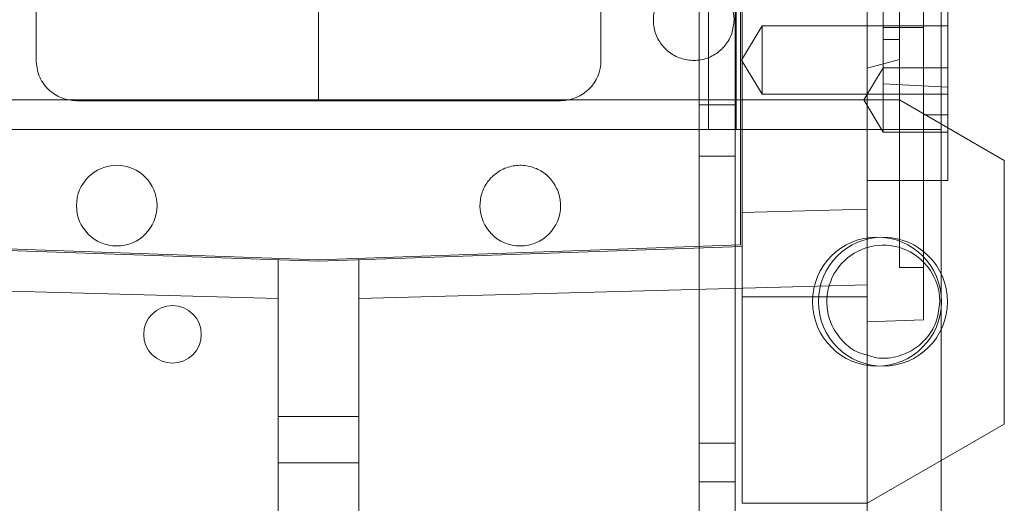
# Model space of a CAD drawing. Units: inches. Extents: x 0.3 to 10.6, y 0.2 to 8.2.
# Drawn here: x 6.6 to 6.9, y 4.9 to 5 of the extents above; entities that cross this region are included whole.
import ezdxf

# ---------------------------------------------------------------- set-up
doc = ezdxf.new("R2010")
doc.units = ezdxf.units.IN
doc.header["$MEASUREMENT"] = 0

msp = doc.modelspace()

# ---------------------------------------------------------------- linework, layer by layer
at = {"lineweight": 0}
for p, q in [((6.77773561, 5.57729638), (6.77773561, 3.40854638)), ((6.78648561, 5.57729638), (6.78648561, 3.40854638)), ((6.83673561, 5.48354638), (6.83673561, 3.40854638)), ((6.78003561, 5.42104638), (6.78003561, 5.02104638)), ((6.78673561, 5.42104638), (6.78673561, 5.02104638)), ((6.68485588, 5.02825898), (6.68485588, 5.16605426)), ((6.82658816, 4.98736922), (6.82658816, 5.10941646)), ((6.82265115, 5.03221441), (6.82265115, 5.08081749)), ((6.83249367, 5.0513001), (6.83249367, 5.02465089)), ((6.79312359, 5.04636495), (6.78809671, 5.0379988)), ((6.79312359, 5.04636495), (6.78809671, 5.0379988)), ((6.79312359, 5.02963266), (6.79312359, 5.04636495)), ((6.79312359, 5.04636495), (6.83839919, 5.04636495)), ((6.82265115, 5.04597552), (6.83249367, 5.04597552)), ((6.82658816, 5.04302276), (6.82265115, 5.04302276)), ((6.78809671, 5.0379988), (6.79312359, 5.02963266)), ((6.78809671, 5.0379988), (6.79312359, 5.02963266)), ((6.81871415, 5.03599166), (6.82658816, 5.0381015)), ((6.81871415, 5.03599166), (6.82658816, 5.0381015)), ((6.82265115, 5.036133), (6.81791997, 5.02825898)), ((6.82265115, 5.036133), (6.81791997, 5.02825898)), ((6.82265115, 5.036133), (6.83839919, 5.036133)), ((6.83839919, 5.0314125), (6.82265115, 5.03221441)), ((6.82265115, 5.02038497), (6.82265115, 5.03221441)), ((6.83839919, 5.0314125), (6.82265115, 5.03221441)), ((6.58150942, 5.02825898), (6.68485588, 5.02825898)), ((6.78820233, 5.02825898), (6.68485588, 5.02825898)), ((6.78820233, 5.02825898), (6.81871415, 5.02825898)), ((6.79312359, 5.02977233), (6.80555104, 5.02963266)), ((6.79312359, 5.02977233), (6.80555104, 5.02963266)), ((6.83839919, 5.02963266), (6.79312359, 5.02963266)), ((6.81791997, 5.02825898), (6.82265115, 5.02038497)), ((6.81791997, 5.02825898), (6.82265115, 5.02038497)), ((6.82658816, 5.02825898), (6.81871415, 5.02825898)), ((6.82442875, 5.02963266), (6.83839919, 5.02977233)), ((6.82442875, 5.02963266), (6.83839919, 5.02977233)), ((6.82658816, 5.02825898), (6.83839919, 5.02143988)), ((6.78648561, 5.02704638), (6.77773561, 5.02704638)), ((6.83249367, 5.00857394), (6.83249367, 5.02465089)), ((6.83249367, 5.02465089), (6.83839919, 5.02465089)), ((6.52303561, 5.02104638), (6.77543561, 5.02104638)), ((6.77543561, 5.02104638), (6.78003561, 5.02104638)), ((6.78003561, 5.02104638), (6.79133561, 5.02104638)), ((6.83673561, 5.02104638), (6.79133561, 5.02104638)), ((6.83839919, 5.02038497), (6.82265115, 5.02038497)), ((6.77773561, 5.01454638), (6.78648561, 5.01454638)), ((6.78820233, 4.9802115), (6.78820233, 4.99249784)), ((6.82658816, 4.98736922), (6.83249367, 4.98736922)), ((6.82658816, 4.98736922), (6.83249367, 4.98736922)), ((6.78820233, 4.92983378), (6.78820233, 4.9802115)), ((6.78820233, 4.9802115), (6.81871415, 4.9802115)), ((6.78648561, 4.94448388), (6.77773561, 4.94448388)), ((6.77773561, 4.93510888), (6.78648561, 4.93510888)), ((6.81871415, 4.92983378), (6.78820233, 4.92983378))]:
    msp.add_line(p, q, dxfattribs=at)
at = {"lineweight": 15}
for p, q in [((6.78780863, 5.32044482), (6.78780863, 4.99287803)), ((6.78820233, 5.32082835), (6.78820233, 4.99249784)), ((6.61595824, 5.03790458), (6.61595824, 5.27412506)), ((6.75375352, 5.27412506), (6.75375352, 5.03790458)), ((6.83839919, 5.00857394), (6.83839919, 5.10141091)), ((6.81871415, 5.09016988), (6.81871415, 5.00159821)), ((6.743911, 5.02806206), (6.62580076, 5.02806206)), ((6.83839919, 5.02143988), (6.85217871, 5.01348427)), ((6.85217871, 4.94915456), (6.85217871, 5.01348427)), ((6.81871415, 5.00857394), (6.83839919, 5.00857394)), ((6.83249367, 4.97457344), (6.83249367, 5.00857394)), ((6.81871415, 5.00159821), (6.78820233, 5.00078062)), ((6.81871415, 5.00159821), (6.81871415, 4.98313714)), ((6.68485588, 4.9888889), (6.58150942, 4.99249784)), ((6.68485588, 4.98928284), (6.58190312, 4.99287803)), ((6.78780863, 4.99287803), (6.68485588, 4.98928284)), ((6.78820233, 4.99249784), (6.68485588, 4.9888889)), ((6.67501336, 4.95104147), (6.67501336, 4.98923261)), ((6.6946984, 4.98923261), (6.6946984, 4.95104147)), ((6.55099761, 4.98313714), (6.67501336, 4.97981406)), ((6.81871415, 4.98313714), (6.6946984, 4.97981406)), ((6.81871415, 4.98313714), (6.81871415, 4.86699596)), ((6.81871415, 4.97409225), (6.83249367, 4.97457344)), ((6.81871415, 4.97409225), (6.83249367, 4.97457344)), ((6.67501336, 4.9396763), (6.67501336, 4.95104147)), ((6.6946984, 4.95104147), (6.67501336, 4.95104147)), ((6.6946984, 4.95104147), (6.6946984, 4.9396763)), ((6.81871415, 4.92983378), (6.85217871, 4.94915456)), ((6.67501336, 4.9396763), (6.67501336, 4.86654367)), ((6.6946984, 4.9396763), (6.67501336, 4.9396763)), ((6.6946984, 4.86654367), (6.6946984, 4.9396763))]:
    msp.add_line(p, q, dxfattribs=at)
msp.add_circle((6.63564328, 5.00247151), 0.00984252, dxfattribs=at)
at = {"lineweight": 0}
for centre, radius in [((6.82111669, 4.97905482), 0.0157475), ((6.8225606, 4.97904638), 0.0157475), ((6.64923561, 4.97104638), 0.00703)]:
    msp.add_circle(centre, radius, dxfattribs=at)
at = {"lineweight": 15}
for centre, radius, start, end in [((6.77639131, 5.0477471), 0.00984252, 360, 180), ((6.743911, 5.03790458), 0.00984252, 270, 0), ((6.73406848, 5.00247151), 0.00984252, 180, 0), ((6.82265115, 4.97904638), 0.01377953, 0, 44.4153086)]:
    msp.add_arc(centre, radius, start, end, dxfattribs=at)
at = {"lineweight": 0}
msp.add_arc((6.82265115, 4.97904638), 0.01377953, 44.4153086, 180, dxfattribs=at)
at = {"lineweight": 15}
for points, knots in [([(6.78623383, 5.0477471), (6.78612501, 5.04664033), (6.78590736, 5.04442678), (6.7842107, 5.0414808), (6.78171212, 5.03924131), (6.77859236, 5.03796076), (6.77522997, 5.0377836), (6.77199772, 5.03872956), (6.76925847, 5.04069286), (6.76733359, 5.04344895), (6.76660708, 5.04595518), (6.76656002, 5.04740191), (6.76654879, 5.0477471)], [0, 0, 0, 0, 0.10737245, 0.2147449, 0.32211735, 0.4294898, 0.53686225, 0.6442347, 0.75160715, 0.8589796, 0.96635205, 1, 1, 1, 1]), ([(6.78623383, 5.0477471), (6.78612501, 5.04664033), (6.78590736, 5.04442678), (6.7842107, 5.0414808), (6.78171212, 5.03924131), (6.77859236, 5.03796076), (6.77522997, 5.0377836), (6.77199772, 5.03872956), (6.76925847, 5.04069286), (6.76733359, 5.04344895), (6.76660708, 5.04595518), (6.76656002, 5.04740191), (6.76654879, 5.0477471)], [0, 0, 0, 0, 0.10737245, 0.2147449, 0.32211735, 0.4294898, 0.53686225, 0.6442347, 0.75160715, 0.8589796, 0.96635205, 1, 1, 1, 1]), ([(6.62580076, 5.02806206), (6.62456261, 5.02819354), (6.62265794, 5.02839579), (6.62036644, 5.02962313), (6.6187896, 5.03089342), (6.61751931, 5.03247026), (6.61629197, 5.03476176), (6.61608972, 5.03666643), (6.61595824, 5.03790458)], [0, 0, 0, 0, 0.239456844, 0.36836066, 0.5, 0.63163934, 0.760543156, 1, 1, 1, 1]), ([(6.62580076, 5.02806206), (6.62456261, 5.02819354), (6.62265794, 5.02839579), (6.62036644, 5.02962313), (6.6187896, 5.03089342), (6.61751931, 5.03247026), (6.61629197, 5.03476176), (6.61608972, 5.03666643), (6.61595824, 5.03790458)], [0, 0, 0, 0, 0.239456844, 0.36836066, 0.5, 0.63163934, 0.760543156, 1, 1, 1, 1]), ([(6.72422596, 5.00247151), (6.72433478, 5.00357829), (6.72455243, 5.00579183), (6.72624909, 5.00873781), (6.72874767, 5.01097731), (6.73186743, 5.01225786), (6.73522982, 5.01243502), (6.73846207, 5.01148905), (6.74120132, 5.00952575), (6.7431262, 5.00676966), (6.74385271, 5.00426343), (6.74389977, 5.00281671), (6.743911, 5.00247151)], [0, 0, 0, 0, 0.10737245, 0.2147449, 0.32211735, 0.4294898, 0.53686225, 0.6442347, 0.75160715, 0.8589796, 0.96635205, 1, 1, 1, 1]), ([(6.72422596, 5.00247151), (6.72433478, 5.00357829), (6.72455243, 5.00579183), (6.72624909, 5.00873781), (6.72874767, 5.01097731), (6.73186743, 5.01225786), (6.73522982, 5.01243502), (6.73846207, 5.01148905), (6.74120132, 5.00952575), (6.7431262, 5.00676966), (6.74385271, 5.00426343), (6.74389977, 5.00281671), (6.743911, 5.00247151)], [0, 0, 0, 0, 0.10737245, 0.2147449, 0.32211735, 0.4294898, 0.53686225, 0.6442347, 0.75160715, 0.8589796, 0.96635205, 1, 1, 1, 1]), ([(6.83643068, 4.97904638), (6.83627825, 4.97749662), (6.83597338, 4.9743971), (6.83359928, 4.9702769), (6.83009658, 4.96712577), (6.82574644, 4.96539215), (6.82172571, 4.96499725), (6.81948705, 4.965776), (6.81871415, 4.96604486)], [0, 0, 0, 0, 0.180919936, 0.361839873, 0.542759809, 0.723679746, 0.904599682, 1, 1, 1, 1]), ([(6.83643068, 4.97904638), (6.83627825, 4.97749662), (6.83597338, 4.9743971), (6.83359928, 4.9702769), (6.83009658, 4.96712577), (6.82574644, 4.96539215), (6.82172571, 4.96499725), (6.81948705, 4.965776), (6.81871415, 4.96604486)], [0, 0, 0, 0, 0.180919936, 0.361839873, 0.542759809, 0.723679746, 0.904599682, 1, 1, 1, 1])]:
    msp.add_open_spline(points, degree=3, knots=knots, dxfattribs=at)
at = {"lineweight": 0}
msp.add_open_spline([(6.81871415, 4.96604486), (6.8180017, 4.96621771), (6.81578203, 4.96675621), (6.81268039, 4.96922186), (6.80996613, 4.97301477), (6.8089535, 4.97653862), (6.8088874, 4.97856329), (6.80887163, 4.97904638)], degree=3, knots=[0, 0, 0, 0, 0.124850643, 0.388976826, 0.653103009, 0.917229192, 1, 1, 1, 1], dxfattribs=at)
msp.add_open_spline([(6.81871415, 4.96604486), (6.8180017, 4.96621771), (6.81578203, 4.96675621), (6.81268039, 4.96922186), (6.80996613, 4.97301477), (6.8089535, 4.97653862), (6.8088874, 4.97856329), (6.80887163, 4.97904638)], degree=3, knots=[0, 0, 0, 0, 0.124850643, 0.388976826, 0.653103009, 0.917229192, 1, 1, 1, 1], dxfattribs=at)

doc.saveas('drawing.dxf')
